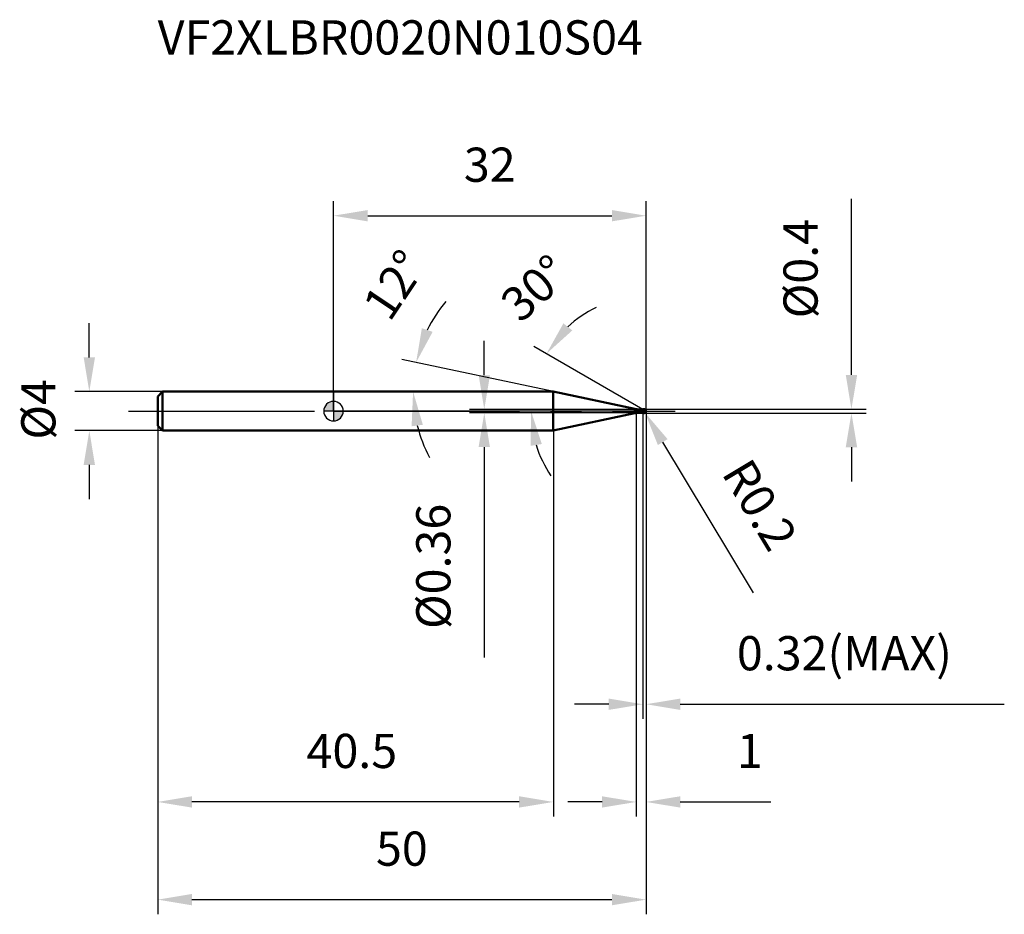
# Model space of a CAD drawing. Units: millimetres. Extents: x -32 to 69, y -52 to 40.
import ezdxf

# ---------------------------------------------------------------- set-up
doc = ezdxf.new("R2010")
doc.units = ezdxf.units.MM
doc.linetypes.add('CENTER2', pattern=[28.575, 19.05, -3.175, 3.175, -3.175])
for name, color, linetype, lineweight in [('1', 4, 'Continuous', 50), ('2', 7, 'Continuous', 25), ('4', 2, 'CENTER2', 25), ('cut', 1, 'Continuous', 25), ('nocut', 7, 'Continuous', 25), ('sk1', 4, 'Continuous', 50), ('sk2', 7, 'Continuous', 25), ('sk4', 2, 'CENTER2', 25), ('sk6', 5, 'Continuous', 35)]:
    doc.layers.add(name, color=color, linetype=linetype, lineweight=lineweight)
doc.layers.add('7', color=5, linetype='Continuous')
doc.styles.add('simplex', font='txt.shx', dxfattribs={"height": 3.5})
doc.styles.get("Standard").update_dxf_attribs({"font": 'txt.shx', "bigfont": '@extfont2.shx'})
doc.dimstyles.new('コピー - ISO-25', dxfattribs={"dimscale": 0, "dimtxt": 3.5, "dimasz": 3.5, "dimexe": 1.5, "dimexo": 0, "dimgap": 2.3, "dimtad": 1, "dimdsep": 46, "dimtxsty": 'simplex', "dimcen": 0.09, "dimclrd": 256, "dimclre": 256, "dimclrt": 256, "dimadec": 0, "dimazin": 0, "dimtfac": 1, "dimtofl": 0, "dimtmove": 0, "dimatfit": 3, "dimfxl": 1, "dimtolj": 1, "dimlwd": -1, "dimlwe": -1, "dimarcsym": 0})

# ---------------------------------------------------------------- blocks, each defined once
blk = doc.blocks.new('zero block')
h = blk.add_hatch(color=7)
h.paths.add_polyline_path([(0, 1, 0.414214), (-1, 0), (0, 0)])
h.paths.add_polyline_path([(1, 0), (0, 0), (0, -1, 0.414214)])
at = {"color": 7, "ltscale": 0.2}
for p, q in [((-1, 0), (1, 0)), ((0, -1), (0, 1))]:
    blk.add_line(p, q, dxfattribs=at)
for start, end in [(90, 180), (180, 270), (0, 90), (270, 0)]:
    blk.add_arc((0, 0), 1, start, end, dxfattribs=at)
blk = doc.blocks.new('*D16973')
at = {"layer": '2'}
for p, q in [((32, 0), (32, -41.5)), ((31, -0.2), (31, -41.5)), ((27.5, -40), (24, -40)), ((35.5, -40), (44.77, -40))]:
    blk.add_line(p, q, dxfattribs=at)
for points in [[(27.5, -40.58), (27.5, -39.42), (31, -40)], [(35.5, -39.42), (35.5, -40.58), (32, -40)]]:
    blk.add_solid(points, dxfattribs=at)
at = {"layer": 'Defpoints', "color": 0}
for p in [(32, 0), (31, -0.2), (31, -40)]:
    blk.add_point(p, dxfattribs=at)
at = {"layer": '2', "insert": (41.3, -33.03), "char_height": 3.5, "attachment_point": 1, "line_spacing_factor": 0.9, "style": 'simplex'}
blk.add_mtext('\\A1;1', dxfattribs=at)
blk = doc.blocks.new('*D170913')
at = {"layer": '2'}
for p, q in [((53.03, 3.7), (53.03, 21.72)), ((31.8, 0.2), (54.53, 0.2)), ((31.8, -0.2), (54.53, -0.2)), ((53.03, -3.7), (53.03, -7.2))]:
    blk.add_line(p, q, dxfattribs=at)
for points in [[(52.45, 3.7), (53.62, 3.7), (53.03, 0.2)], [(53.62, -3.7), (52.45, -3.7), (53.03, -0.2)]]:
    blk.add_solid(points, dxfattribs=at)
at = {"layer": 'Defpoints', "color": 0}
for p in [(31.8, 0.2), (53.03, 0.2), (31.8, -0.2)]:
    blk.add_point(p, dxfattribs=at)
at = {"layer": '2', "insert": (46.07, 9.5), "char_height": 3.5, "attachment_point": 1, "rotation": 90, "line_spacing_factor": 0.9, "style": 'simplex'}
blk.add_mtext('\\A1;%%c0.4', dxfattribs=at)
blk = doc.blocks.new('*D16994')
at = {"layer": '2'}
for p, q in [((31.71, 0), (31.89, 0)), ((31.8, -0.09), (31.8, 0.09)), ((42.99, -18.61), (33.71, -3.17))]:
    blk.add_line(p, q, dxfattribs=at)
blk.add_solid([(34.21, -2.87), (33.21, -3.47), (31.9, -0.17)], dxfattribs=at)
at = {"layer": 'Defpoints', "color": 0}
for p in [(31.8, 0), (31.9, -0.17)]:
    blk.add_point(p, dxfattribs=at)
at = {"layer": '2', "insert": (42.67, -4.55), "char_height": 3.5, "attachment_point": 1, "rotation": 301.0168, "line_spacing_factor": 0.9, "style": 'simplex'}
blk.add_mtext('\\A1;R0.2', dxfattribs=at)
blk = doc.blocks.new('*D17005')
at = {"layer": '2'}
for p, q in [((22.51, 2), (7, 5.3)), ((3.39, 2), (9.65, 2))]:
    blk.add_line(p, q, dxfattribs=at)
for start, end in [(140.0026, 154.0013), (193.9987, 207.9974)]:
    blk.add_arc((22.51, 2), 14.36, start, end, dxfattribs=at)
for points in [[(9.05, 8.49), (10.15, 8.11), (8.46, 4.99)], [(9.15, -1.4), (8, -1.55), (8.15, 2)]]:
    blk.add_solid(points, dxfattribs=at)
at = {"layer": 'Defpoints', "color": 0}
for p in [(8.18, 3), (3.18, 2), (3.39, 2), (22.51, 2), (22.71, 1.96)]:
    blk.add_point(p, dxfattribs=at)
at = {"layer": '2', "insert": (4.81, 13.9), "char_height": 3.5, "attachment_point": 2, "rotation": 56.091, "line_spacing_factor": 0.9, "style": 'simplex'}
blk.add_mtext('\\A1;12%%d', dxfattribs=at)
blk = doc.blocks.new('*D17016')
at = {"layer": '2'}
for p, q in [((31.68, 0.18), (20.51, 6.63)), ((32, 0), (18.73, 0))]:
    blk.add_line(p, q, dxfattribs=at)
for start, end in [(115.7831, 132.8916), (197.1084, 214.2169)]:
    blk.add_arc((32, 0), 11.77, start, end, dxfattribs=at)
for points in [[(23.54, 8.98), (24.45, 8.26), (21.81, 5.88)], [(21.33, -3.37), (20.18, -3.55), (20.23, 0)]]:
    blk.add_solid(points, dxfattribs=at)
at = {"layer": 'Defpoints', "color": 0}
for p in [(20.41, 2.04), (31.68, 0.18), (31.81, 0.11), (32, 0), (32.15, 0)]:
    blk.add_point(p, dxfattribs=at)
at = {"layer": '2', "insert": (19.43, 13.89), "char_height": 3.5, "attachment_point": 2, "rotation": 42.1425, "line_spacing_factor": 0.9, "style": 'simplex'}
blk.add_mtext('\\A1;30%%d', dxfattribs=at)
blk = doc.blocks.new('*D17027')
at = {"layer": '2'}
for p, q in [((32, 0), (32, -31.5)), ((31.68, -0.2), (31.68, -31.5)), ((28.18, -30), (24.68, -30)), ((35.5, -30), (68.68, -30))]:
    blk.add_line(p, q, dxfattribs=at)
for points in [[(28.18, -30.58), (28.18, -29.42), (31.68, -30)], [(35.5, -29.42), (35.5, -30.58), (32, -30)]]:
    blk.add_solid(points, dxfattribs=at)
at = {"layer": 'Defpoints', "color": 0}
for p in [(32, 0), (31.68, -0.2), (32, -30)]:
    blk.add_point(p, dxfattribs=at)
at = {"layer": '2', "insert": (41.3, -23.03), "char_height": 3.5, "attachment_point": 1, "line_spacing_factor": 0.9, "style": 'simplex'}
blk.add_mtext('\\A1;0.32(MAX)', dxfattribs=at)
blk = doc.blocks.new('*D17038')
at = {"layer": 'Defpoints', "color": 0}
for p in [(-25, 2), (-17.5, 2), (-17.5, -2)]:
    blk.add_point(p, dxfattribs=at)
at = {"layer": 'sk2'}
for p, q in [((-25, 5.5), (-25, 9)), ((-17.5, 2), (-26.5, 2)), ((-17.5, -2), (-26.5, -2)), ((-25, -5.5), (-25, -9))]:
    blk.add_line(p, q, dxfattribs=at)
for points in [[(-25.58, 5.5), (-24.42, 5.5), (-25, 2)], [(-24.42, -5.5), (-25.58, -5.5), (-25, -2)]]:
    blk.add_solid(points, dxfattribs=at)
at = {"layer": 'sk2', "insert": (-31.97, -2.92), "char_height": 3.5, "attachment_point": 1, "rotation": 90, "line_spacing_factor": 0.9, "style": 'simplex'}
blk.add_mtext('\\A1;%%c4', dxfattribs=at)
blk = doc.blocks.new('*D17049')
at = {"layer": 'Defpoints', "color": 0}
for p in [(32, 0), (-18, -1.5), (32, -50)]:
    blk.add_point(p, dxfattribs=at)
at = {"layer": 'sk2'}
for p, q in [((32, 0), (32, -51.5)), ((-18, -1.5), (-18, -51.5)), ((-14.5, -50), (28.5, -50))]:
    blk.add_line(p, q, dxfattribs=at)
for points in [[(-14.5, -49.42), (-14.5, -50.58), (-18, -50)], [(28.5, -50.58), (28.5, -49.42), (32, -50)]]:
    blk.add_solid(points, dxfattribs=at)
at = {"layer": 'sk2', "insert": (7, -43.03), "char_height": 3.5, "attachment_point": 2, "line_spacing_factor": 0.9, "style": 'simplex'}
blk.add_mtext('\\A1;50', dxfattribs=at)
blk = doc.blocks.new('*D170510')
at = {"layer": 'Defpoints', "color": 0}
for p in [(-18, -1.5), (22.51, -2), (-18, -40)]:
    blk.add_point(p, dxfattribs=at)
at = {"layer": 'sk2'}
for p, q in [((-18, -1.5), (-18, -41.5)), ((22.51, -2), (22.51, -41.5)), ((19.01, -40), (-14.5, -40))]:
    blk.add_line(p, q, dxfattribs=at)
for points in [[(-14.5, -39.42), (-14.5, -40.58), (-18, -40)], [(19.01, -40.58), (19.01, -39.42), (22.51, -40)]]:
    blk.add_solid(points, dxfattribs=at)
at = {"layer": 'sk2', "insert": (1.88, -33.03), "char_height": 3.5, "attachment_point": 2, "line_spacing_factor": 0.9, "style": 'simplex'}
blk.add_mtext('\\A1;40.5', dxfattribs=at)
blk = doc.blocks.new('*D170611')
at = {"layer": '2'}
for p, q in [((0, 0), (0, 21.5)), ((32, 0), (32, 21.5)), ((3.5, 20), (28.5, 20))]:
    blk.add_line(p, q, dxfattribs=at)
for points in [[(3.5, 20.58), (3.5, 19.42), (0, 20)], [(28.5, 19.42), (28.5, 20.58), (32, 20)]]:
    blk.add_solid(points, dxfattribs=at)
at = {"layer": 'Defpoints', "color": 0}
for p in [(32, 20), (0, 0), (32, 0)]:
    blk.add_point(p, dxfattribs=at)
at = {"layer": '2', "insert": (16, 26.97), "char_height": 3.5, "attachment_point": 2, "line_spacing_factor": 0.9, "style": 'simplex'}
blk.add_mtext('\\A1;32', dxfattribs=at)
blk = doc.blocks.new('*D170712')
at = {"layer": '2'}
for p, q in [((15.44, 3.68), (15.44, 7.18)), ((31.28, 0.18), (13.94, 0.18)), ((31.28, -0.18), (13.94, -0.18)), ((15.44, -3.68), (15.44, -25.2))]:
    blk.add_line(p, q, dxfattribs=at)
for points in [[(14.86, 3.68), (16.02, 3.68), (15.44, 0.18)], [(16.02, -3.68), (14.86, -3.68), (15.44, -0.18)]]:
    blk.add_solid(points, dxfattribs=at)
at = {"layer": 'Defpoints', "color": 0}
for p in [(31.28, 0.18), (15.44, -0.18), (31.28, -0.18)]:
    blk.add_point(p, dxfattribs=at)
at = {"layer": '2', "insert": (8.47, -9.48), "char_height": 3.5, "attachment_point": 3, "rotation": 90, "line_spacing_factor": 0.9, "style": 'simplex'}
blk.add_mtext('\\A1;%%c0.36', dxfattribs=at)

msp = doc.modelspace()

# ---------------------------------------------------------------- linework, layer by layer
at = {"layer": '1'}
for p, q in [((22.509, 2), (0, 2)), ((30.866, 0.224), (22.509, 2)), ((22.509, 2), (22.509, -2)), ((30.866, 0.224), (30.866, -0.224)), ((31.282, 0.18), (31.66, 0.18)), ((31.282, 0.18), (31.282, -0.18)), ((31.68, 0.2), (31.66, 0.18)), ((31.66, 0.18), (31.66, -0.18)), ((31.68, 0.2), (31.8, 0.2)), ((31.68, 0.2), (31.68, -0.2)), ((32, 0), (31.68, 0.185)), ((22.509, -2), (30.866, -0.224)), ((31.66, -0.18), (31.282, -0.18)), ((31.66, -0.18), (31.68, -0.2)), ((31.8, -0.2), (31.68, -0.2)), ((0, -2), (22.509, -2))]:
    msp.add_line(p, q, dxfattribs=at)
for centre, radius, start, end in [((31.282, 2.18), 2, 258, 270), ((31.8, 0), 0.2, 270, 90), ((31.282, -2.18), 2, 90, 102)]:
    msp.add_arc(centre, radius, start, end, dxfattribs=at)
at = {"layer": '4'}
msp.add_line((0, 0), (35, 0), dxfattribs=at)
at = {"layer": '7'}
for p, q in [((31.68, 0.2), (31.8, 0.2)), ((31.68, 0.2), (31.68, -0.2)), ((31.8, -0.2), (31.68, -0.2))]:
    msp.add_line(p, q, dxfattribs=at)
msp.add_arc((31.8, 0), 0.2, 270, 90, dxfattribs=at)
at = {"layer": 'cut'}
for p, q in [((31.8, 0.2), (31.68, 0.2)), ((31.68, 0.2), (31.68, 0)), ((31.68, 0), (32, 0))]:
    msp.add_line(p, q, dxfattribs=at)
msp.add_arc((31.8, 0), 0.2, 0, 90, dxfattribs=at)
at = {"layer": 'nocut'}
for p, q in [((0, 2), (0, 0)), ((22.509, 2), (0, 2)), ((30.866, 0.224), (22.509, 2)), ((31.68, 0), (0, 0)), ((31.282, 0.18), (31.66, 0.18)), ((31.68, 0.2), (31.66, 0.18)), ((31.68, 0.2), (31.68, 0))]:
    msp.add_line(p, q, dxfattribs=at)
msp.add_arc((31.282, 2.18), 2, 258, 270, dxfattribs=at)
at = {"layer": 'sk1'}
for p, q in [((-18, 1.5), (-17.5, 2)), ((-18, 1.5), (-18, -1.5)), ((-17.5, 2), (-17.5, -2)), ((0, 2), (-17.5, 2)), ((-18, -1.5), (-17.5, -2)), ((-17.5, -2), (0, -2))]:
    msp.add_line(p, q, dxfattribs=at)
at = {"layer": 'sk4'}
msp.add_line((-21, 0), (0, 0), dxfattribs=at)

# ---------------------------------------------------------------- block references
at = {"rotation": 180}
msp.add_blockref('zero block', (0, 0), dxfattribs=at)

# ---------------------------------------------------------------- texts
at = {"layer": 'sk6', "insert": (-18, 40), "char_height": 3.5, "width": 53.55, "attachment_point": 1, "line_spacing_factor": 0.9}
msp.add_mtext('VF2XLBR0020N010S04', dxfattribs=at)

# ---------------------------------------------------------------- dimensions: what is measured, and where the dimension line sits
at = {"layer": '2'}
dim = msp.add_linear_dim(base=(32, 20), p1=(0, 0), p2=(32, 0), dimstyle='コピー - ISO-25', override={"dimscale": 1}, dxfattribs=at)
dim.commit()
dim.dimension.update_dxf_attribs({"geometry": '*D170611', "text_midpoint": (16, 20), "dimtype": 160})
for base, p1, p2, angle, override, picture, middle in [((53.033, 0.2), (31.8, -0.2), (31.8, 0.2), 90, {"dimscale": 1}, '*D170913', (53.033, 14.458)), ((15.441, -0.18), (31.282, 0.18), (31.282, -0.18), 270, {"dimscale": 1, "dimgap": 2.3, "dimtad": 1, "dimdec": 2, "dimlfac": 1, "dimpost": '<>', "dimse1": 0, "dimse2": 0, "dimsd1": 0, "dimsd2": 0, "dimtofl": 0}, '*D170712', (15.441, -16.188))]:
    dim = msp.add_linear_dim(base=base, p1=p1, p2=p2, angle=angle, text='%%c<>', dimstyle='コピー - ISO-25', override=override, dxfattribs=at)
    dim.commit()
    dim.dimension.update_dxf_attribs({"geometry": picture, "text_midpoint": middle, "dimtype": 160})
for base, line1, line2, picture, middle in [((8.184, 3.002), ((22.708, 1.958), (22.509, 2)), ((3.386, 2), (3.182, 2)), '*D17005', (10.591, 10.012)), ((20.414, 2.043), ((31.81, 0.11), (31.68, 0.185)), ((32.15, 0), (32, 0)), '*D17016', (24.106, 8.724))]:
    dim = msp.add_angular_dim_2l(base=base, line1=line1, line2=line2, dimstyle='コピー - ISO-25', override={"dimscale": 1}, dxfattribs=at)
    dim.commit()
    dim.dimension.update_dxf_attribs({"geometry": picture, "text_midpoint": middle, "dimtype": 162})
dim = msp.add_linear_dim(base=(31, -40), p1=(32, 0), p2=(31, -0.2), angle=180, dimstyle='コピー - ISO-25', override={"dimscale": 1}, dxfattribs=at)
dim.commit()
dim.dimension.update_dxf_attribs({"geometry": '*D16973', "text_midpoint": (41.883, -40), "dimtype": 160})
dim = msp.add_linear_dim(base=(32, -30), p1=(31.68, -0.2), p2=(32, 0), text='<>(MAX)', dimstyle='コピー - ISO-25', override={"dimscale": 1}, dxfattribs=at)
dim.commit()
dim.dimension.update_dxf_attribs({"geometry": '*D17027', "text_midpoint": (53.842, -30), "dimtype": 160})
dim = msp.add_radius_dim(center=(31.8, 0), mpoint=(31.903, -0.171), dimstyle='コピー - ISO-25', override={"dimscale": 1, "dimgap": 2.3, "dimtad": 1, "dimtih": 0, "dimtoh": 0, "dimdec": 2, "dimlfac": 1, "dimpost": '', "dimcen": 0.09, "dimse1": 0, "dimse2": 0, "dimsd1": 0, "dimsd2": 0, "dimtix": 0, "dimtofl": 0, "dimatfit": 3}, dxfattribs=at)
dim.commit()
dim.dimension.update_dxf_attribs({"geometry": '*D16994', "text_midpoint": (39.295, -7.371), "dimtype": 164})
at = {"layer": 'sk2'}
dim = msp.add_linear_dim(base=(-25, 2), p1=(-17.5, -2), p2=(-17.5, 2), angle=90, text='%%c<>', dimstyle='コピー - ISO-25', override={"dimscale": 1, "dimdec": 1}, dxfattribs=at)
dim.commit()
dim.dimension.update_dxf_attribs({"geometry": '*D17038', "text_midpoint": (-25, 0), "dimtype": 160})
dim = msp.add_linear_dim(base=(32, -50), p1=(-18, -1.5), p2=(32, 0), dimstyle='コピー - ISO-25', override={"dimscale": 1, "dimdec": 1}, dxfattribs=at)
dim.commit()
dim.dimension.update_dxf_attribs({"geometry": '*D17049', "text_midpoint": (7, -50), "dimtype": 160})
dim = msp.add_linear_dim(base=(-18, -40), p1=(22.509, -2), p2=(-18, -1.5), angle=180, dimstyle='コピー - ISO-25', override={"dimscale": 1, "dimdec": 1}, dxfattribs=at)
dim.commit()
dim.dimension.update_dxf_attribs({"geometry": '*D170510', "text_midpoint": (1.883, -40), "dimtype": 160})

doc.saveas('drawing.dxf')
